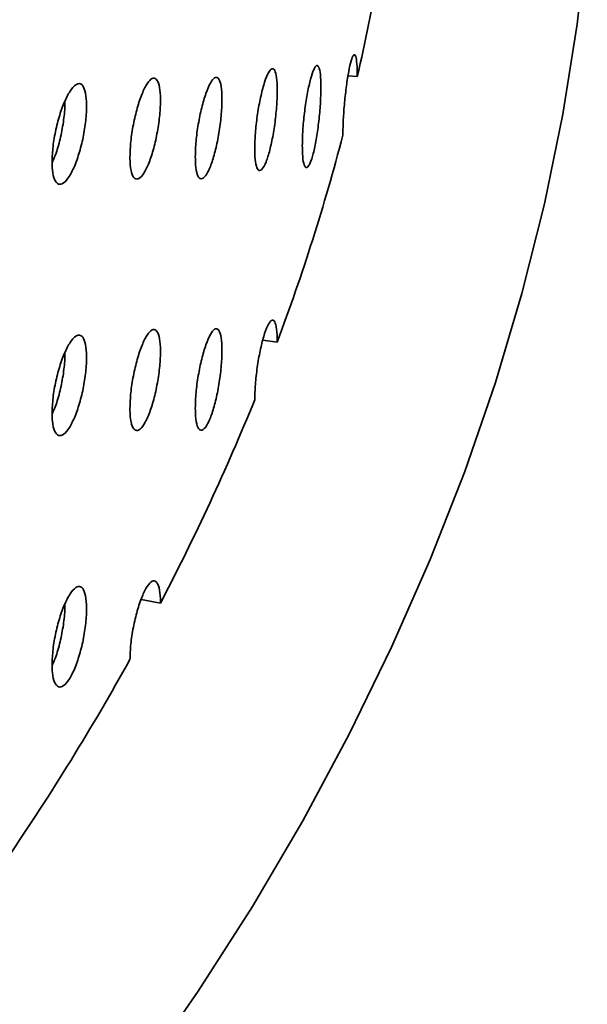
# Model space of a CAD drawing. Units: inches. Extents: x 0.1 to 8.4, y 0.1 to 10.9.
# Drawn here: x 7.8 to 7.8, y 7.9 to 8 of the extents above; entities that cross this region are included whole.
import ezdxf

# ---------------------------------------------------------------- set-up
doc = ezdxf.new("R2010")
doc.units = ezdxf.units.IN
doc.header["$MEASUREMENT"] = 0

msp = doc.modelspace()

# ---------------------------------------------------------------- linework, layer by layer
at = {"color": 7, "linetype": 'Continuous', "lineweight": 35}
for p, q in [((7.788711774065942, 7.992230963903031), (7.789652221794745, 7.99215391960473)), ((7.780053651842995, 7.965389036567646), (7.78152168887396, 7.965198168314191)), ((7.767692906609788, 7.939061411029846), (7.769660231691523, 7.938707508672334))]:
    msp.add_line(p, q, dxfattribs=at)
at = {"color": 7, "linetype": 'Continuous', "lineweight": 35, "flags": 128}
msp.add_lwpolyline([(7.688285574202727, 7.811473006017999), (7.697802896414011, 7.818830676531124), (7.706983325784689, 7.826329648011867), (7.715820570507041, 7.833964781039754), (7.724308573974964, 7.841730842875993), (7.732441518934869, 7.849622511049725), (7.740213831472527, 7.85763437700578), (7.747620184833162, 7.865760949811436), (7.754655503072136, 7.87399665991962), (7.76131496453375, 7.882335862986009), (7.767594005155765, 7.890772843737373), (7.773488321597386, 7.899301819888541), (7.778993874188548, 7.907916946105293), (7.784106889698517, 7.916612318010454), (7.788823863921861, 7.925381976230462), (7.793141564080067, 7.934219910479629), (7.797057031037118, 7.943120063679286), (7.800567581327546, 7.952076336109001), (7.803670808995538, 7.961082589587027), (7.806364587243859, 7.970132651677103), (7.808647069891455, 7.979220319918732), (7.810516692638731, 7.988339366078042), (7.811972174139648, 7.9974835404163), (7.813012516879886, 8.006646575973178)], dxfattribs=at)
at = {"color": 7, "linetype": 'Continuous', "lineweight": 35}
for centre, radius, start, end in [((7.592598601548971, 8.037588311541365), 0.2022236712717312, 347.0162937326748, 353.1295953871205), ((7.579564510115318, 8.040867551281197), 0.2156677017329147, 339.4600139592137, 345.3164783788723), ((7.559775049439094, 8.048659817656487), 0.2369415539327832, 332.351357420307, 337.8517196907354), ((7.534111542929285, 8.062579445608817), 0.2661435888744794, 325.7659430731384, 330.8561285751545)]:
    msp.add_arc(centre, radius, start, end, dxfattribs=at)
for points, knots in [([(7.788188654394899, 7.986200157028589), (7.788197264002778, 7.986711237718386), (7.788214483210369, 7.987733398613237), (7.788347837520883, 7.989518838573065), (7.788541610792285, 7.991241524456776), (7.788779312974236, 7.99273795226429), (7.789030151507032, 7.993831406078234), (7.789266073564042, 7.994400650050092), (7.789462008226816, 7.994381524824909), (7.789597506207638, 7.993773540719747), (7.7896481546984, 7.992910637768873), (7.789651438144526, 7.992299724450294), (7.789652221794745, 7.99215391960473)], [0, 0, 0, 0, 0.1073695808102493, 0.2147390597835558, 0.3221111815685854, 0.4294850228597, 0.5368559923457666, 0.6442239816541265, 0.7515935339780794, 0.8589667528851075, 0.9663400188053431, 1, 1, 1, 1]), ([(7.779232988551958, 7.984848598488679), (7.779246151851755, 7.98535917261655), (7.779272478438866, 7.986380320388028), (7.779476842803483, 7.988157904282404), (7.779775226701064, 7.989869138437235), (7.780143618347288, 7.991351474486891), (7.78053536568866, 7.992429948090406), (7.780906901455958, 7.992985176502388), (7.781217521467401, 7.992953832876295), (7.781434748165815, 7.992339262654016), (7.781536523888867, 7.991210370405773), (7.781512739454164, 7.989694294496119), (7.781365752614216, 7.987962015219728), (7.781110251671081, 7.986209023537562), (7.780772445180638, 7.984633300752154), (7.780388187784578, 7.983412713048646), (7.780000177555306, 7.98268537354435), (7.779652397024839, 7.982531671072572), (7.779388805723912, 7.98297408351523), (7.779251831880014, 7.983821499760013), (7.779238226978983, 7.984563066032775), (7.779232988551958, 7.984848598488679)], [0, 0, 0, 0, 0.05368729462514485, 0.1073745383294432, 0.1610631035012425, 0.2147525284661894, 0.2684405174616338, 0.3221270162987132, 0.3758142966800462, 0.4295034104384343, 0.4831925477045209, 0.5368798617212193, 0.5905663518073699, 0.644254303342223, 0.697943720478936, 0.7516323196682944, 0.8053190942264846, 0.8590058855368516, 0.9126945087692393, 0.9663839197646621, 1, 1, 1, 1]), ([(7.784067262649732, 7.985136399003153), (7.784078214863831, 7.985647246515935), (7.784100119281643, 7.986668941056975), (7.784270003558192, 7.988450767611571), (7.784517589345902, 7.990168191137879), (7.784822517595679, 7.991658160261444), (7.785145827542761, 7.992744740093757), (7.785451518770935, 7.99330764587238), (7.785706359687111, 7.993282712579738), (7.785884169949804, 7.99267262068394), (7.785967359688425, 7.991545825291958), (7.785947925540215, 7.990029259435937), (7.785827730919917, 7.988293951263704), (7.785618429410221, 7.98653569036033), (7.78534099928889, 7.984952992960692), (7.785024478053733, 7.983724460898022), (7.784703888833262, 7.982989088374052), (7.784415734941748, 7.982828176647844), (7.784196849890923, 7.983265119509588), (7.78408293805639, 7.984109691595247), (7.784071620397664, 7.984850975334043), (7.784067262649732, 7.985136399003153)], [0, 0, 0, 0, 0.05368729462514546, 0.1073745383294451, 0.1610631035012429, 0.2147525284661921, 0.268440517461636, 0.3221270162987143, 0.3758142966800472, 0.4295034104384352, 0.4831925477045236, 0.5368798617212213, 0.5905663518073717, 0.6442543033422242, 0.6979437204789388, 0.7516323196682969, 0.8053190942264872, 0.8590058855368522, 0.9126945087692402, 0.966383919764664, 1, 1, 1, 1]), ([(7.766561241547198, 7.98400017790783), (7.766578873183899, 7.984510035625393), (7.766614136440578, 7.985529750576934), (7.766888185267455, 7.987296204714899), (7.767289245457127, 7.988991167072775), (7.767785934416973, 7.990453377974147), (7.768316061092583, 7.991510405193175), (7.768820759378691, 7.992045248984193), (7.769244205652559, 7.99199682811381), (7.769541172274286, 7.991370295749805), (7.769680550816213, 7.990235793312975), (7.769647964781869, 7.988721028800248), (7.769446773742975, 7.98699684949904), (7.769097815095848, 7.985257919904037), (7.768637890927824, 7.983700755444502), (7.768116655316333, 7.982501233039324), (7.767592330903938, 7.981795117996447), (7.767124017439469, 7.981660401053357), (7.76677006786842, 7.9821171799048), (7.766586486940148, 7.982972053503588), (7.766568259742088, 7.983714360315105), (7.766561241547198, 7.98400017790783)], [0, 0, 0, 0, 0.05368729462514518, 0.1073745383294448, 0.161063103501242, 0.2147525284661907, 0.2684405174616341, 0.3221270162987124, 0.3758142966800462, 0.4295034104384352, 0.4831925477045222, 0.5368798617212194, 0.5905663518073717, 0.6442543033422241, 0.697943720478938, 0.7516323196682954, 0.8053190942264811, 0.859005885536852, 0.9126945087692399, 0.9663839197646623, 1, 1, 1, 1]), ([(7.77319832109036, 7.984021110004005), (7.773213786917615, 7.984531342930128), (7.773244718557454, 7.985551808298433), (7.773484990477466, 7.987324093020489), (7.773836279999591, 7.989027584371773), (7.774270775308704, 7.990500351619972), (7.774733816416652, 7.991568637860365), (7.775173953804507, 7.992114192757016), (7.775542695376523, 7.992074752504035), (7.775800997599666, 7.991454514931194), (7.775922142700891, 7.990322965914032), (7.775893824554108, 7.988807510962603), (7.775718916666372, 7.98707906802546), (7.775415273179703, 7.985332740222934), (7.775014557426265, 7.983765819140777), (7.774559730985501, 7.982555231632922), (7.77410148925552, 7.981837977753917), (7.773691604200762, 7.981693305135606), (7.77338145352117, 7.982142555431418), (7.773220463379644, 7.982993522809021), (7.773204476625424, 7.983735441754936), (7.77319832109036, 7.984021110004005)], [0, 0, 0, 0, 0.05368729462514542, 0.107374538329444, 0.1610631035012423, 0.2147525284661902, 0.2684405174616356, 0.3221270162987142, 0.375814296680046, 0.429503410438435, 0.4831925477045218, 0.5368798617212203, 0.5905663518073709, 0.6442543033422233, 0.6979437204789396, 0.7516323196682955, 0.8053190942264844, 0.8590058855368539, 0.9126945087692407, 0.966383919764663, 0.9999999999999999, 0.9999999999999999, 0.9999999999999999, 0.9999999999999999]), ([(7.758652435503352, 7.983497068989546), (7.758672314641936, 7.984006479653937), (7.758712072900249, 7.985025300499554), (7.759021174208124, 7.986784804658047), (7.759473889217312, 7.988469591728713), (7.76003513371695, 7.989919194186066), (7.760634902986498, 7.990962755312643), (7.761206632074178, 7.991484770249293), (7.761686882871442, 7.991425579123153), (7.762024001866001, 7.990791489730939), (7.762182316657359, 7.989653439386919), (7.762145298166052, 7.988139504420474), (7.761916811355649, 7.98642044601705), (7.761520795136533, 7.984690395027608), (7.760999392546419, 7.983144926013928), (7.760409210624045, 7.981958649475615), (7.759816288258016, 7.981265849772504), (7.759287330301879, 7.98114301830365), (7.758887925439692, 7.981608775628279), (7.758680901074021, 7.982468304458394), (7.758660348904542, 7.983211073442159), (7.758652435503352, 7.983497068989546)], [0, 0, 0, 0, 0.0536872946251452, 0.107374538329445, 0.1610631035012421, 0.2147525284661924, 0.2684405174616352, 0.3221270162987139, 0.3758142966800469, 0.4295034104384361, 0.4831925477045221, 0.5368798617212199, 0.5905663518073708, 0.6442543033422233, 0.6979437204789384, 0.7516323196682941, 0.805319094226485, 0.8590058855368505, 0.9126945087692404, 0.966383919764663, 0.9999999999999999, 0.9999999999999999, 0.9999999999999999, 0.9999999999999999]), ([(7.758656859772523, 7.983404927677051), (7.758771758509795, 7.983657488560288), (7.759077764292082, 7.984330125113873), (7.759490487644094, 7.985796919879607), (7.759818650204607, 7.987513762226207), (7.75997215363594, 7.988860402262193), (7.759946948204834, 7.989447613230443), (7.759940794864473, 7.989590967610544)], [0, 0, 0, 0, 0.1532069008416733, 0.4080305724573433, 0.6628630155073322, 0.9176955710388857, 1, 1, 1, 1]), ([(7.779232988551958, 7.959331698117249), (7.77924615187421, 7.959842272283789), (7.77927247850623, 7.960863420132603), (7.779476842534024, 7.962641003446946), (7.779775227711568, 7.964352239805962), (7.780143614574714, 7.965834567618838), (7.780535379767849, 7.966913071964281), (7.780906848912877, 7.967468185648253), (7.781217717567071, 7.967437270201636), (7.781434016284217, 7.966821101933445), (7.78151517349266, 7.965955132668031), (7.781520433486936, 7.965344020595714), (7.78152168887396, 7.965198168314191)], [0, 0, 0, 0, 0.1073695808102479, 0.2147390597835532, 0.3221111815685824, 0.4294850228597002, 0.53685599234577, 0.6442239816541231, 0.7515935339780765, 0.8589667528851063, 0.9663400188053394, 1, 1, 1, 1]), ([(7.758652435503352, 7.957980168618118), (7.758672314641936, 7.958489579282507), (7.758712072900249, 7.959508400128125), (7.759021174208124, 7.961267904286617), (7.759473889217312, 7.962952691357283), (7.76003513371695, 7.964402293814636), (7.760634902986498, 7.965445854941214), (7.761206632074178, 7.965967869877865), (7.761686882871443, 7.965908678751724), (7.762024001866001, 7.96527458935951), (7.76218231665736, 7.964136539015491), (7.762145298166052, 7.962622604049043), (7.761916811355649, 7.96090354564562), (7.761520795136533, 7.959173494656177), (7.760999392546418, 7.957628025642498), (7.760409210624045, 7.956441749104187), (7.759816288258016, 7.955748949401074), (7.759287330301879, 7.955626117932221), (7.758887925439692, 7.956091875256849), (7.758680901074021, 7.956951404086965), (7.758660348904542, 7.957694173070729), (7.758652435503352, 7.957980168618118)], [0, 0, 0, 0, 0.05368729462514552, 0.107374538329445, 0.1610631035012424, 0.2147525284661927, 0.2684405174616355, 0.3221270162987142, 0.3758142966800472, 0.4295034104384363, 0.4831925477045224, 0.5368798617212205, 0.5905663518073714, 0.6442543033422237, 0.6979437204789387, 0.7516323196682945, 0.8053190942264852, 0.859005885536851, 0.9126945087692404, 0.966383919764663, 1, 1, 1, 1]), ([(7.766561241547198, 7.9584832775364), (7.766578873183899, 7.958993135253962), (7.766614136440579, 7.960012850205503), (7.766888185267455, 7.961779304343469), (7.767289245457127, 7.963474266701346), (7.767785934416973, 7.964936477602718), (7.768316061092583, 7.965993504821745), (7.768820759378691, 7.966528348612765), (7.769244205652559, 7.966479927742379), (7.769541172274286, 7.965853395378375), (7.769680550816213, 7.964718892941544), (7.769647964781869, 7.963204128428819), (7.769446773742977, 7.961479949127611), (7.769097815095847, 7.959741019532608), (7.768637890927824, 7.958183855073072), (7.768116655316333, 7.956984332667894), (7.767592330903938, 7.956278217625018), (7.767124017439469, 7.956143500681926), (7.76677006786842, 7.95660027953337), (7.766586486940148, 7.957455153132158), (7.766568259742088, 7.958197459943675), (7.766561241547198, 7.9584832775364)], [0, 0, 0, 0, 0.05368729462514522, 0.1073745383294445, 0.1610631035012419, 0.2147525284661919, 0.268440517461634, 0.3221270162987123, 0.3758142966800453, 0.4295034104384357, 0.483192547704522, 0.5368798617212195, 0.5905663518073717, 0.6442543033422241, 0.6979437204789383, 0.7516323196682957, 0.8053190942264813, 0.8590058855368521, 0.9126945087692399, 0.9663839197646625, 1, 1, 1, 1]), ([(7.77319832109036, 7.958504209632576), (7.773213786917615, 7.959014442558699), (7.773244718557454, 7.960034907927003), (7.773484990477466, 7.96180719264906), (7.773836279999591, 7.963510684000344), (7.774270775308704, 7.964983451248542), (7.774733816416652, 7.966051737488934), (7.775173953804507, 7.966597292385586), (7.775542695376522, 7.966557852132606), (7.775800997599666, 7.965937614559764), (7.775922142700891, 7.964806065542602), (7.775893824554108, 7.963290610591173), (7.775718916666372, 7.961562167654031), (7.775415273179702, 7.959815839851505), (7.775014557426265, 7.958248918769347), (7.774559730985501, 7.957038331261493), (7.77410148925552, 7.956321077382486), (7.773691604200762, 7.956176404764176), (7.77338145352117, 7.956625655059988), (7.773220463379646, 7.957476622437591), (7.773204476625424, 7.958218541383506), (7.77319832109036, 7.958504209632576)], [0, 0, 0, 0, 0.05368729462514558, 0.1073745383294444, 0.1610631035012427, 0.2147525284661906, 0.268440517461636, 0.3221270162987145, 0.3758142966800462, 0.4295034104384354, 0.4831925477045222, 0.5368798617212205, 0.5905663518073713, 0.6442543033422233, 0.6979437204789397, 0.7516323196682956, 0.8053190942264845, 0.859005885536854, 0.9126945087692412, 0.9663839197646635, 1, 1, 1, 1]), ([(7.758656859772523, 7.957888027305622), (7.758771758509795, 7.958140588188858), (7.759077764292082, 7.958813224742443), (7.759490487644094, 7.960280019508177), (7.759818650204607, 7.961996861854779), (7.75997215363594, 7.963343501890764), (7.759946948204834, 7.963930712859013), (7.759940794864473, 7.964074067239116)], [0, 0, 0, 0, 0.1532069008416792, 0.4080305724573421, 0.6628630155073307, 0.9176955710388855, 1, 1, 1, 1]), ([(7.766561241547198, 7.93296637716497), (7.766578873214629, 7.933476234919964), (7.766614136532767, 7.934495949946368), (7.766888184898699, 7.936262403522861), (7.767289246840009, 7.937957368014393), (7.767785929254183, 7.939419570942536), (7.768316080360043, 7.940476627919846), (7.768820687473142, 7.941011360653791), (7.769244474016242, 7.940963354262491), (7.769540170689531, 7.94033527498499), (7.769651310280016, 7.939464832146172), (7.76965851270936, 7.938853430149282), (7.769660231691523, 7.938707508672334)], [0, 0, 0, 0, 0.1073695808102493, 0.2147390597835568, 0.3221111815685819, 0.4294850228597029, 0.5368559923457688, 0.6442239816541223, 0.7515935339780769, 0.8589667528851089, 0.966340018805342, 1, 1, 1, 1]), ([(7.758652435503352, 7.932463268246688), (7.758672314641936, 7.932972678911077), (7.758712072900249, 7.933991499756695), (7.759021174208124, 7.935751003915187), (7.759473889217312, 7.937435790985853), (7.76003513371695, 7.938885393443206), (7.760634902986498, 7.939928954569783), (7.761206632074178, 7.940450969506434), (7.761686882871442, 7.940391778380294), (7.762024001866001, 7.939757688988081), (7.76218231665736, 7.938619638644061), (7.762145298166052, 7.937105703677615), (7.761916811355649, 7.935386645274192), (7.761520795136533, 7.933656594284749), (7.760999392546419, 7.932111125271068), (7.760409210624045, 7.930924848732757), (7.759816288258016, 7.930232049029644), (7.759287330301879, 7.930109217560791), (7.758887925439692, 7.93057497488542), (7.758680901074021, 7.931434503715534), (7.758660348904542, 7.932177272699299), (7.758652435503352, 7.932463268246688)], [0, 0, 0, 0, 0.05368729462514554, 0.1073745383294441, 0.1610631035012423, 0.2147525284661916, 0.2684405174616369, 0.3221270162987143, 0.3758142966800473, 0.4295034104384364, 0.4831925477045224, 0.5368798617212203, 0.5905663518073712, 0.6442543033422236, 0.6979437204789387, 0.7516323196682945, 0.8053190942264853, 0.8590058855368509, 0.9126945087692407, 0.9663839197646632, 0.9999999999999999, 0.9999999999999999, 0.9999999999999999, 0.9999999999999999]), ([(7.758656859772523, 7.932371126934192), (7.758771758509795, 7.932623687817428), (7.759077764292082, 7.933296324371013), (7.759490487644094, 7.934763119136748), (7.759818650204607, 7.936479961483349), (7.75997215363594, 7.937826601519334), (7.759946948204834, 7.938413812487584), (7.759940794864473, 7.938557166867686)], [0, 0, 0, 0, 0.1532069008416828, 0.4080305724573421, 0.6628630155073266, 0.9176955710388761, 1, 1, 1, 1])]:
    msp.add_open_spline(points, degree=3, knots=knots, dxfattribs=at)

doc.saveas('drawing.dxf')
